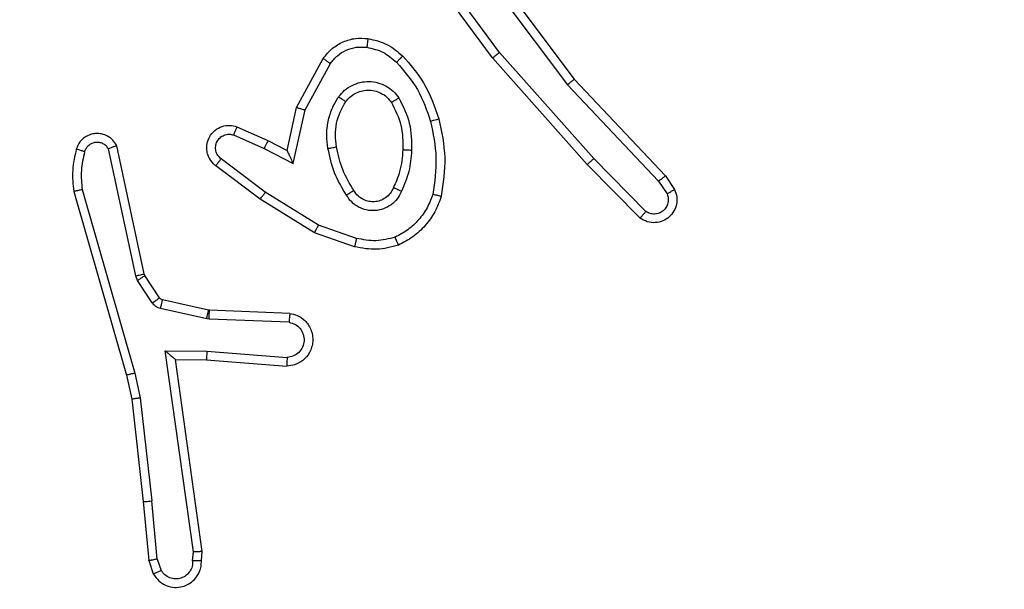
# Model space of a CAD drawing. Units: millimetres. Extents: x -505 to 5381, y 392 to 1295.
# Drawn here: x 667 to 669, y 596 to 597 of the extents above; entities that cross this region are included whole.
import ezdxf

# ---------------------------------------------------------------- set-up
doc = ezdxf.new("R2010")
doc.units = ezdxf.units.MM
doc.header["$LTSCALE"] = 50
doc.header["$PDSIZE"] = -1
doc.layers.add('VP-DIM', color=7, linetype='Continuous')
doc.layers.add('VP-EQ', color=7, linetype='Continuous', true_color=0x8a3492)
doc.dimstyles.get("Standard").update_dxf_attribs({"dimtxt": 14, "dimasz": 20, "dimexe": 20, "dimexo": 50, "dimgap": 20, "dimtad": 0, "dimdec": 0, "dimzin": 0, "dimdsep": 46, "dimtxsty": 'Standard', "dimcen": -0.09, "dimadec": 0, "dimazin": 0, "dimtfac": 1, "dimtdec": 4, "dimtofl": 0, "dimtmove": 0, "dimatfit": 3, "dimfxl": 70, "dimfxlon": 1, "dimtolj": 1, "dimtzin": 0, "dimarcsym": 0})

# ---------------------------------------------------------------- blocks, each defined once
blk = doc.blocks.new('*D632')
at = {"layer": 'Defpoints', "color": 0}
for p in [(288.0184, 907.5186), (214.4079, 588.2842), (1155.2132, 588.2842)]:
    blk.add_point(p, dxfattribs=at)
at = {"layer": 'VP-DIM', "color": 0, "lineweight": -2}
for p, q in [((1085.2132, 907.5186), (1175.2132, 907.5186)), ((1155.2132, 887.5186), (1155.2132, 784.2347)), ((1155.2132, 608.2842), (1155.2132, 711.568)), ((1085.2132, 588.2842), (1175.2132, 588.2842))]:
    blk.add_line(p, q, dxfattribs=at)
at = {"layer": 'VP-DIM', "color": 0}
for points in [[(1158.5465, 887.5186), (1151.8798, 887.5186), (1155.2132, 907.5186)], [(1151.8798, 608.2842), (1158.5465, 608.2842), (1155.2132, 588.2842)]]:
    blk.add_solid(points, dxfattribs=at)
at = {"layer": 'VP-DIM', "color": 0, "insert": (1155.2132, 747.9014), "char_height": 14, "attachment_point": 5, "rotation": 90}
blk.add_mtext('\\A1;319', dxfattribs=at)
blk = doc.blocks.new('*D633')
at = {"layer": 'Defpoints', "color": 0}
for p in [(591.3385, 1097.4773), (391.005, 391.5775), (1264.6657, 391.5775)]:
    blk.add_point(p, dxfattribs=at)
at = {"layer": 'VP-DIM', "color": 0, "lineweight": -2}
for p, q in [((1194.6657, 1097.4773), (1284.6657, 1097.4773)), ((1264.6657, 1077.4773), (1264.6657, 771.2539)), ((1264.6657, 411.5775), (1264.6657, 696.2539)), ((1194.6657, 391.5775), (1284.6657, 391.5775))]:
    blk.add_line(p, q, dxfattribs=at)
at = {"layer": 'VP-DIM', "color": 0}
for points in [[(1267.999, 1077.4773), (1261.3323, 1077.4773), (1264.6657, 1097.4773)], [(1261.3323, 411.5775), (1267.999, 411.5775), (1264.6657, 391.5775)]]:
    blk.add_solid(points, dxfattribs=at)
at = {"layer": 'VP-DIM', "color": 0, "insert": (1264.6657, 733.7539), "char_height": 14, "attachment_point": 5, "rotation": 90}
blk.add_mtext('\\A1;706', dxfattribs=at)
blk = doc.blocks.new('44')
at = {"color": 7, "linetype": 'Continuous', "lineweight": 25}
for p, q in [((7757.1726, 1263.5624), (7757.0022, 1263.7925)), ((7757.1882, 1263.5748), (7757.02, 1263.8022)), ((7757.1185, 1263.8004), (7757.3445, 1263.5006)), ((7757.1345, 1263.8124), (7757.3597, 1263.5138)), ((7757.4044, 1263.3319), (7757.1882, 1263.5748)), ((7756.7235, 1263.4488), (7756.7846, 1263.5611)), ((7756.7428, 1263.4431), (7756.8008, 1263.5492)), ((7757.3896, 1263.3185), (7757.1726, 1263.5624)), ((7757.3445, 1263.5006), (7757.5531, 1263.2798)), ((7757.3597, 1263.5138), (7757.5686, 1263.2925)), ((7756.7016, 1263.3504), (7756.7235, 1263.4488)), ((7756.7155, 1263.3203), (7756.7428, 1263.4431)), ((7756.5791, 1263.3858), (7756.6491, 1263.3549)), ((7756.5865, 1263.4047), (7756.6578, 1263.3732)), ((7756.6578, 1263.3732), (7756.7016, 1263.3504)), ((7756.3549, 1263.0632), (7756.2922, 1263.3541)), ((7756.3745, 1263.0678), (7756.3112, 1263.3613)), ((7756.6491, 1263.3549), (7756.7155, 1263.3203)), ((7756.6514, 1263.2545), (7756.5504, 1263.331)), ((7757.5106, 1263.1957), (7757.3896, 1263.3185)), ((7757.5239, 1263.2106), (7757.4044, 1263.3319)), ((7756.6397, 1263.2385), (7756.5381, 1263.3155)), ((7757.5531, 1263.2798), (7757.5724, 1263.2509)), ((7757.5686, 1263.2925), (7757.5896, 1263.2611)), ((7756.2126, 1263.2566), (7756.3333, 1262.836)), ((7756.2321, 1263.2606), (7756.3526, 1262.8406)), ((7756.7735, 1263.1792), (7756.6514, 1263.2545)), ((7756.7644, 1263.1617), (7756.6397, 1263.2385)), ((7756.8562, 1263.1298), (7756.7644, 1263.1617)), ((7756.8608, 1263.149), (7756.7735, 1263.1792)), ((7756.3592, 1263.0529), (7756.3549, 1263.0632)), ((7756.3928, 1263.0017), (7756.3592, 1263.0529)), ((7756.376, 1263.0642), (7756.3745, 1263.0678)), ((7756.4096, 1263.013), (7756.376, 1263.0642)), ((7756.5218, 1262.9849), (7756.4161, 1263.0085)), ((7756.5174, 1262.9651), (7756.4117, 1262.9886)), ((7756.5236, 1262.9847), (7756.5218, 1262.9849)), ((7756.7078, 1262.9773), (7756.5236, 1262.9847)), ((7756.5228, 1262.9644), (7756.5174, 1262.9651)), ((7756.7061, 1262.957), (7756.5228, 1262.9644)), ((7756.4225, 1262.8919), (7756.5178, 1262.8909)), ((7756.4871, 1262.4315), (7756.4225, 1262.8919)), ((7756.5178, 1262.8909), (7756.7016, 1262.8766)), ((7756.4456, 1262.872), (7756.517, 1262.8713)), ((7756.5073, 1262.4324), (7756.4456, 1262.872)), ((7756.517, 1262.8713), (7756.701, 1262.8569)), ((7756.3333, 1262.836), (7756.3456, 1262.7811)), ((7756.3526, 1262.8406), (7756.3653, 1262.784)), ((7756.3456, 1262.7811), (7756.3721, 1262.5466)), ((7756.3653, 1262.784), (7756.392, 1262.5482)), ((7756.3721, 1262.5466), (7756.3846, 1262.4113)), ((7756.4043, 1262.4151), (7756.392, 1262.5482)), ((7756.4043, 1262.4151), (7756.4134, 1262.389)), ((7756.4852, 1262.4111), (7756.4871, 1262.4315)), ((7756.5053, 1262.4113), (7756.5073, 1262.4324)), ((7756.3846, 1262.4113), (7756.3951, 1262.3814))]:
    blk.add_line(p, q, dxfattribs=at)
for points, knots in [([(7756.7846, 1263.5611), (7756.791, 1263.569), (7756.8036, 1263.5846), (7756.8296, 1263.5999), (7756.858, 1263.6083), (7756.8774, 1263.6071), (7756.887, 1263.6065)], [0, 0, 0, 0, 0.255769, 0.507726, 0.755821, 1, 1, 1, 1]), ([(7756.8008, 1263.5492), (7756.8059, 1263.5555), (7756.8159, 1263.5681), (7756.8368, 1263.5808), (7756.8602, 1263.5879), (7756.8763, 1263.5869), (7756.8844, 1263.5865)], [0, 0, 0, 0, 0.250093, 0.499988, 0.749996, 1, 1, 1, 1]), ([(7756.887, 1263.6065), (7756.887, 1263.6062), (7756.8869, 1263.6055), (7756.8863, 1263.601), (7756.8854, 1263.5943), (7756.8847, 1263.5891), (7756.8844, 1263.5865)], [0, 0, 0, 0, 0.249791, 0.500171, 0.749783, 1, 1, 1, 1]), ([(7756.887, 1263.6065), (7756.902, 1263.6031), (7756.9319, 1263.5964), (7756.9551, 1263.5764), (7756.9667, 1263.5664)], [0, 0, 0, 0, 0.5000623, 1, 1, 1, 1]), ([(7756.8844, 1263.5865), (7756.8971, 1263.5836), (7756.9227, 1263.5778), (7756.9425, 1263.5607), (7756.9525, 1263.5521)], [0, 0, 0, 0, 0.4999885, 1, 1, 1, 1]), ([(7756.9667, 1263.5664), (7756.9664, 1263.5661), (7756.966, 1263.5657), (7756.9628, 1263.5624), (7756.958, 1263.5577), (7756.9543, 1263.554), (7756.9525, 1263.5521)], [0, 0, 0, 0, 0.249698, 0.4999, 0.749853, 1, 1, 1, 1]), ([(7756.9667, 1263.5664), (7756.9839, 1263.5468), (7757.0211, 1263.5044), (7757.0397, 1263.4511), (7757.0497, 1263.4225)], [0, 0, 0, 0, 0.4629091, 1, 1, 1, 1]), ([(7757.1726, 1263.5624), (7757.1727, 1263.5625), (7757.1731, 1263.5627), (7757.1754, 1263.5645), (7757.1783, 1263.5668), (7757.1811, 1263.5691), (7757.1845, 1263.5718), (7757.187, 1263.5738), (7757.1882, 1263.5748)], [0, 0, 0, 0, 0.199191, 0.431396, 0.560167, 0.698121, 0.844851, 1, 1, 1, 1]), ([(7756.7846, 1263.5611), (7756.7848, 1263.5609), (7756.7853, 1263.5606), (7756.7882, 1263.5584), (7756.7914, 1263.556), (7756.7943, 1263.5539), (7756.7975, 1263.5516), (7756.7997, 1263.55), (7756.8008, 1263.5492)], [0, 0, 0, 0, 0.2364676, 0.4807897, 0.606977, 0.7358058, 0.8667186, 1, 1, 1, 1]), ([(7756.9525, 1263.5521), (7756.9698, 1263.5321), (7757.0046, 1263.4922), (7757.0219, 1263.4421), (7757.0305, 1263.417)], [0, 0, 0, 0, 0.5, 1, 1, 1, 1]), ([(7756.8198, 1263.4733), (7756.8242, 1263.4785), (7756.8329, 1263.4889), (7756.8501, 1263.4999), (7756.8692, 1263.5069), (7756.8896, 1263.509), (7756.9098, 1263.5061), (7756.9287, 1263.4985), (7756.9455, 1263.4867), (7756.9537, 1263.476), (7756.9578, 1263.4706)], [0, 0, 0, 0, 0.124969, 0.250026, 0.374972, 0.499867, 0.624994, 0.750067, 0.875019, 1, 1, 1, 1]), ([(7757.3597, 1263.5138), (7757.3596, 1263.5136), (7757.3593, 1263.5133), (7757.357, 1263.5114), (7757.3543, 1263.5089), (7757.3515, 1263.5066), (7757.3482, 1263.5037), (7757.3458, 1263.5017), (7757.3445, 1263.5006)], [0, 0, 0, 0, 0.198895, 0.430797, 0.560131, 0.698142, 0.84468, 1, 1, 1, 1]), ([(7756.8361, 1263.4621), (7756.8392, 1263.4657), (7756.8453, 1263.4731), (7756.8575, 1263.4814), (7756.8714, 1263.4869), (7756.8866, 1263.489), (7756.9021, 1263.4875), (7756.9171, 1263.482), (7756.9308, 1263.473), (7756.9375, 1263.4644), (7756.9409, 1263.4601)], [0, 0, 0, 0, 0.115925, 0.234393, 0.355548, 0.479202, 0.605494, 0.734417, 0.865884, 1, 1, 1, 1]), ([(7756.7954, 1263.3549), (7756.794, 1263.3652), (7756.7913, 1263.3857), (7756.7951, 1263.4167), (7756.8038, 1263.4467), (7756.8145, 1263.4645), (7756.8198, 1263.4733)], [0, 0, 0, 0, 0.249949, 0.500014, 0.75004, 1, 1, 1, 1]), ([(7756.815, 1263.3586), (7756.8138, 1263.3676), (7756.8113, 1263.3855), (7756.8145, 1263.4126), (7756.8222, 1263.4388), (7756.8315, 1263.4543), (7756.8361, 1263.4621)], [0, 0, 0, 0, 0.249989, 0.4999932, 0.7499546, 1, 1, 1, 1]), ([(7756.8198, 1263.4733), (7756.8219, 1263.4718), (7756.8262, 1263.4689), (7756.8316, 1263.4651), (7756.8353, 1263.4625), (7756.8359, 1263.4622), (7756.8361, 1263.4621)], [0, 0, 0, 0, 0.250217, 0.500419, 0.750026, 1, 1, 1, 1]), ([(7756.9578, 1263.4706), (7756.9556, 1263.4692), (7756.9512, 1263.4664), (7756.9456, 1263.463), (7756.9417, 1263.4606), (7756.9412, 1263.4602), (7756.9409, 1263.4601)], [0, 0, 0, 0, 0.250342, 0.50006, 0.749307, 1, 1, 1, 1]), ([(7756.9409, 1263.4601), (7756.9495, 1263.443), (7756.9667, 1263.4089), (7756.9669, 1263.3707), (7756.967, 1263.3516)], [0, 0, 0, 0, 0.500004, 1, 1, 1, 1]), ([(7756.9578, 1263.4706), (7756.9674, 1263.4517), (7756.9864, 1263.4139), (7756.9868, 1263.3716), (7756.987, 1263.3504)], [0, 0, 0, 0, 0.500002, 1, 1, 1, 1]), ([(7756.7235, 1263.4488), (7756.7237, 1263.4487), (7756.7242, 1263.4486), (7756.7272, 1263.4477), (7756.7308, 1263.4466), (7756.7343, 1263.4456), (7756.7383, 1263.4444), (7756.7413, 1263.4435), (7756.7428, 1263.4431)], [0, 0, 0, 0, 0.207988, 0.443253, 0.57187, 0.70737, 0.850376, 1, 1, 1, 1]), ([(7756.5381, 1263.3155), (7756.5375, 1263.316), (7756.5321, 1263.3202), (7756.5254, 1263.3282), (7756.5198, 1263.3405), (7756.5173, 1263.3525), (7756.518, 1263.3667), (7756.5236, 1263.3825), (7756.5354, 1263.3968), (7756.552, 1263.4059), (7756.5699, 1263.409), (7756.5811, 1263.4061), (7756.5865, 1263.4047)], [0, 0, 0, 0, 0.0149072, 0.1411287, 0.2106687, 0.2937673, 0.3904242, 0.5006151, 0.6354805, 0.7636332, 0.8852013, 1, 1, 1, 1]), ([(7757.0497, 1263.4225), (7757.0494, 1263.4224), (7757.0488, 1263.4221), (7757.0444, 1263.4209), (7757.0381, 1263.4191), (7757.033, 1263.4177), (7757.0305, 1263.417)], [0, 0, 0, 0, 0.250421, 0.500118, 0.749663, 1, 1, 1, 1]), ([(7757.0305, 1263.417), (7757.0362, 1263.3893), (7757.0477, 1263.3339), (7757.0396, 1263.2778), (7757.0356, 1263.2498)], [0, 0, 0, 0, 0.500004, 1, 1, 1, 1]), ([(7757.0497, 1263.4225), (7757.0558, 1263.3931), (7757.068, 1263.3343), (7757.0593, 1263.2749), (7757.0549, 1263.2452)], [0, 0, 0, 0, 0.4999988, 1, 1, 1, 1]), ([(7756.3112, 1263.3613), (7756.3085, 1263.3657), (7756.3032, 1263.3744), (7756.2908, 1263.3836), (7756.2768, 1263.3888), (7756.2631, 1263.3896), (7756.2501, 1263.387), (7756.2376, 1263.3809), (7756.2254, 1263.3699), (7756.2209, 1263.3591), (7756.2185, 1263.3534)], [0, 0, 0, 0, 0.128862, 0.254891, 0.378258, 0.500394, 0.595382, 0.71034, 0.845257, 1, 1, 1, 1]), ([(7756.5504, 1263.331), (7756.5477, 1263.3335), (7756.5422, 1263.3386), (7756.5379, 1263.3491), (7756.5374, 1263.3603), (7756.5407, 1263.371), (7756.5476, 1263.38), (7756.5572, 1263.3858), (7756.5683, 1263.3883), (7756.5755, 1263.3867), (7756.5791, 1263.3858)], [0, 0, 0, 0, 0.125124, 0.250277, 0.374974, 0.500033, 0.624829, 0.749997, 0.874977, 1, 1, 1, 1]), ([(7756.5865, 1263.4047), (7756.5864, 1263.4044), (7756.5862, 1263.4039), (7756.585, 1263.4007), (7756.5835, 1263.397), (7756.5822, 1263.3936), (7756.5807, 1263.3899), (7756.5797, 1263.3872), (7756.5791, 1263.3858)], [0, 0, 0, 0, 0.227904, 0.469628, 0.596473, 0.727318, 0.861908, 1, 1, 1, 1]), ([(7756.2922, 1263.3541), (7756.2905, 1263.3565), (7756.2871, 1263.3612), (7756.2798, 1263.3662), (7756.2715, 1263.3689), (7756.2627, 1263.3691), (7756.2542, 1263.3668), (7756.2468, 1263.3622), (7756.2408, 1263.3557), (7756.2386, 1263.3503), (7756.2376, 1263.3476)], [0, 0, 0, 0, 0.125089, 0.250162, 0.37519, 0.500198, 0.624999, 0.750081, 0.875032, 1, 1, 1, 1]), ([(7756.6578, 1263.3732), (7756.6577, 1263.3729), (7756.6575, 1263.3723), (7756.6556, 1263.3681), (7756.6526, 1263.362), (7756.6503, 1263.3573), (7756.6491, 1263.3549)], [0, 0, 0, 0, 0.249613, 0.500016, 0.749874, 1, 1, 1, 1]), ([(7756.2185, 1263.3534), (7756.2149, 1263.3374), (7756.2077, 1263.3055), (7756.211, 1263.2729), (7756.2126, 1263.2566)], [0, 0, 0, 0, 0.5000048, 1, 1, 1, 1]), ([(7756.2376, 1263.3476), (7756.2351, 1263.3483), (7756.2301, 1263.3498), (7756.2237, 1263.3518), (7756.2193, 1263.3531), (7756.2188, 1263.3533), (7756.2185, 1263.3534)], [0, 0, 0, 0, 0.250325, 0.500146, 0.749679, 1, 1, 1, 1]), ([(7756.2376, 1263.3476), (7756.2344, 1263.3332), (7756.2279, 1263.3045), (7756.2307, 1263.2752), (7756.2321, 1263.2606)], [0, 0, 0, 0, 0.5000016, 1, 1, 1, 1]), ([(7756.3112, 1263.3613), (7756.311, 1263.3612), (7756.3104, 1263.3609), (7756.3071, 1263.3597), (7756.3034, 1263.3583), (7756.3, 1263.3571), (7756.2962, 1263.3557), (7756.2935, 1263.3546), (7756.2922, 1263.3541)], [0, 0, 0, 0, 0.229032, 0.470926, 0.597377, 0.727748, 0.861838, 1, 1, 1, 1]), ([(7756.7016, 1263.3504), (7756.7017, 1263.3502), (7756.7018, 1263.3499), (7756.7029, 1263.3475), (7756.7045, 1263.3439), (7756.707, 1263.3386), (7756.7106, 1263.3306), (7756.7137, 1263.3242), (7756.7155, 1263.3203)], [0, 0, 0, 0, 0.101539, 0.214745, 0.344941, 0.496248, 0.698382, 1, 1, 1, 1]), ([(7756.7954, 1263.3549), (7756.7979, 1263.3554), (7756.8031, 1263.3563), (7756.8096, 1263.3575), (7756.8141, 1263.3584), (7756.8147, 1263.3585), (7756.815, 1263.3586)], [0, 0, 0, 0, 0.250085, 0.500164, 0.749713, 1, 1, 1, 1]), ([(7756.8377, 1263.2479), (7756.8277, 1263.2646), (7756.8076, 1263.2979), (7756.7995, 1263.3359), (7756.7954, 1263.3549)], [0, 0, 0, 0, 0.499985, 1, 1, 1, 1]), ([(7756.8547, 1263.2587), (7756.8452, 1263.2743), (7756.8264, 1263.3053), (7756.8188, 1263.3408), (7756.815, 1263.3586)], [0, 0, 0, 0, 0.499993, 1, 1, 1, 1]), ([(7756.967, 1263.3516), (7756.9655, 1263.3348), (7756.9629, 1263.3048), (7756.9507, 1263.2773), (7756.9454, 1263.2652)], [0, 0, 0, 0, 0.558765, 1, 1, 1, 1]), ([(7756.987, 1263.3504), (7756.9857, 1263.3342), (7756.983, 1263.3017), (7756.9702, 1263.2718), (7756.9637, 1263.2568)], [0, 0, 0, 0, 0.500008, 1, 1, 1, 1]), ([(7756.987, 1263.3504), (7756.9853, 1263.3505), (7756.9818, 1263.3506), (7756.9772, 1263.3509), (7756.9735, 1263.3511), (7756.9701, 1263.3513), (7756.9675, 1263.3515), (7756.9671, 1263.3516), (7756.967, 1263.3516)], [0, 0, 0, 0, 0.169238, 0.325849, 0.469755, 0.601138, 0.825827, 1, 1, 1, 1]), ([(7756.5381, 1263.3155), (7756.5381, 1263.3156), (7756.5383, 1263.3157), (7756.5392, 1263.3168), (7756.5405, 1263.3184), (7756.5426, 1263.3211), (7756.546, 1263.3253), (7756.549, 1263.3292), (7756.5504, 1263.331)], [0, 0, 0, 0, 0.139695, 0.275568, 0.407039, 0.533852, 0.774968, 1, 1, 1, 1]), ([(7757.3896, 1263.3185), (7757.3898, 1263.3186), (7757.3902, 1263.3189), (7757.3927, 1263.3211), (7757.3955, 1263.3236), (7757.3981, 1263.326), (7757.4012, 1263.3288), (7757.4033, 1263.3308), (7757.4044, 1263.3319)], [0, 0, 0, 0, 0.217843, 0.456383, 0.583942, 0.717387, 0.856165, 1, 1, 1, 1]), ([(7757.5686, 1263.2925), (7757.5685, 1263.2924), (7757.5682, 1263.292), (7757.5659, 1263.2901), (7757.5631, 1263.2878), (7757.5602, 1263.2854), (7757.5568, 1263.2828), (7757.5544, 1263.2808), (7757.5531, 1263.2798)], [0, 0, 0, 0, 0.19828, 0.430368, 0.559945, 0.697495, 0.844661, 1, 1, 1, 1]), ([(7756.2321, 1263.2606), (7756.2306, 1263.2602), (7756.2275, 1263.2596), (7756.2234, 1263.2587), (7756.2198, 1263.2579), (7756.2163, 1263.2572), (7756.2133, 1263.2566), (7756.2128, 1263.2566), (7756.2126, 1263.2566)], [0, 0, 0, 0, 0.151921, 0.296441, 0.43329, 0.562027, 0.796093, 1, 1, 1, 1]), ([(7756.6397, 1263.2385), (7756.64, 1263.2387), (7756.6404, 1263.2392), (7756.6431, 1263.2428), (7756.6469, 1263.2482), (7756.6499, 1263.2524), (7756.6514, 1263.2545)], [0, 0, 0, 0, 0.250256, 0.499972, 0.749868, 1, 1, 1, 1]), ([(7756.8547, 1263.2587), (7756.8546, 1263.2587), (7756.8544, 1263.2585), (7756.8529, 1263.2574), (7756.8503, 1263.2558), (7756.8471, 1263.2538), (7756.8428, 1263.2511), (7756.8395, 1263.249), (7756.8377, 1263.2479)], [0, 0, 0, 0, 0.125223, 0.33314, 0.468533, 0.624941, 0.802112, 1, 1, 1, 1]), ([(7756.9637, 1263.2568), (7756.9608, 1263.2509), (7756.955, 1263.2392), (7756.9405, 1263.2254), (7756.923, 1263.2159), (7756.9036, 1263.2118), (7756.8838, 1263.2132), (7756.8652, 1263.22), (7756.8489, 1263.2316), (7756.8414, 1263.2425), (7756.8377, 1263.2479)], [0, 0, 0, 0, 0.124941, 0.249938, 0.374977, 0.499995, 0.625014, 0.749875, 0.874915, 1, 1, 1, 1]), ([(7756.9454, 1263.2652), (7756.9432, 1263.2606), (7756.9388, 1263.2516), (7756.9279, 1263.2415), (7756.9153, 1263.2351), (7756.9021, 1263.2324), (7756.8889, 1263.2332), (7756.876, 1263.2375), (7756.8635, 1263.2458), (7756.8577, 1263.2543), (7756.8547, 1263.2587)], [0, 0, 0, 0, 0.133362, 0.261587, 0.384582, 0.502639, 0.612254, 0.730116, 0.859448, 1, 1, 1, 1]), ([(7756.9637, 1263.2568), (7756.9618, 1263.2577), (7756.9582, 1263.2593), (7756.9535, 1263.2613), (7756.9501, 1263.2629), (7756.9473, 1263.2642), (7756.9456, 1263.265), (7756.9454, 1263.2652), (7756.9454, 1263.2652)], [0, 0, 0, 0, 0.198242, 0.376214, 0.532407, 0.667675, 0.875818, 1, 1, 1, 1]), ([(7757.0356, 1263.2498), (7757.0316, 1263.2393), (7757.0237, 1263.2183), (7757.0037, 1263.191), (7756.9792, 1263.1676), (7756.9594, 1263.1571), (7756.9495, 1263.1518)], [0, 0, 0, 0, 0.2499359, 0.4999714, 0.7500249, 1, 1, 1, 1]), ([(7757.0549, 1263.2452), (7757.0547, 1263.2452), (7757.0541, 1263.2453), (7757.0509, 1263.246), (7757.0472, 1263.2469), (7757.0438, 1263.2477), (7757.0398, 1263.2487), (7757.037, 1263.2495), (7757.0356, 1263.2498)], [0, 0, 0, 0, 0.22176, 0.461931, 0.589005, 0.72155, 0.858358, 1, 1, 1, 1]), ([(7757.5896, 1263.2611), (7757.5917, 1263.2553), (7757.5958, 1263.2444), (7757.5948, 1263.227), (7757.589, 1263.2112), (7757.5781, 1263.1976), (7757.563, 1263.1881), (7757.5453, 1263.1841), (7757.5266, 1263.186), (7757.5159, 1263.1924), (7757.5106, 1263.1957)], [0, 0, 0, 0, 0.1307398, 0.2450576, 0.3641107, 0.4858742, 0.6103136, 0.7375133, 0.8673996, 1, 1, 1, 1]), ([(7757.5724, 1263.2509), (7757.5735, 1263.2475), (7757.5758, 1263.2408), (7757.575, 1263.2299), (7757.5709, 1263.22), (7757.5639, 1263.2118), (7757.5546, 1263.2063), (7757.544, 1263.2042), (7757.5332, 1263.2053), (7757.527, 1263.2088), (7757.5239, 1263.2106)], [0, 0, 0, 0, 0.1251235, 0.2501879, 0.3749913, 0.5000461, 0.6249192, 0.7499787, 0.8750444, 1, 1, 1, 1]), ([(7757.5896, 1263.2611), (7757.5895, 1263.261), (7757.5894, 1263.2609), (7757.5882, 1263.2601), (7757.5864, 1263.259), (7757.5834, 1263.2572), (7757.5787, 1263.2545), (7757.5744, 1263.252), (7757.5724, 1263.2509)], [0, 0, 0, 0, 0.138225, 0.272011, 0.402746, 0.52965, 0.771747, 1, 1, 1, 1]), ([(7757.0549, 1263.2452), (7757.0505, 1263.2331), (7757.0416, 1263.2091), (7757.0189, 1263.1778), (7756.9908, 1263.1513), (7756.9681, 1263.1394), (7756.9568, 1263.1335)], [0, 0, 0, 0, 0.249993, 0.500024, 0.75001, 1, 1, 1, 1]), ([(7757.5106, 1263.1957), (7757.5108, 1263.1958), (7757.5112, 1263.1962), (7757.5135, 1263.1987), (7757.5161, 1263.2016), (7757.5185, 1263.2043), (7757.5211, 1263.2073), (7757.523, 1263.2095), (7757.5239, 1263.2106)], [0, 0, 0, 0, 0.22668, 0.468674, 0.595461, 0.72635, 0.861127, 1, 1, 1, 1]), ([(7756.7644, 1263.1617), (7756.7646, 1263.162), (7756.7649, 1263.1625), (7756.767, 1263.1665), (7756.77, 1263.1723), (7756.7723, 1263.1769), (7756.7735, 1263.1792)], [0, 0, 0, 0, 0.24995, 0.499721, 0.749483, 1, 1, 1, 1]), ([(7756.8608, 1263.149), (7756.8604, 1263.1476), (7756.8598, 1263.1448), (7756.8589, 1263.1408), (7756.858, 1263.1374), (7756.8572, 1263.1337), (7756.8564, 1263.1305), (7756.8563, 1263.13), (7756.8562, 1263.1298)], [0, 0, 0, 0, 0.141024, 0.277593, 0.409496, 0.536522, 0.777407, 1, 1, 1, 1]), ([(7756.9495, 1263.1518), (7756.9348, 1263.148), (7756.9054, 1263.1405), (7756.8757, 1263.1462), (7756.8608, 1263.149)], [0, 0, 0, 0, 0.499989, 1, 1, 1, 1]), ([(7756.9568, 1263.1335), (7756.9567, 1263.1336), (7756.9565, 1263.134), (7756.9555, 1263.1366), (7756.9541, 1263.1399), (7756.9528, 1263.1432), (7756.9512, 1263.1473), (7756.9501, 1263.1503), (7756.9495, 1263.1518)], [0, 0, 0, 0, 0.192916, 0.423324, 0.553085, 0.692167, 0.841317, 1, 1, 1, 1]), ([(7756.9568, 1263.1335), (7756.9403, 1263.1291), (7756.9071, 1263.1203), (7756.8733, 1263.1266), (7756.8562, 1263.1298)], [0, 0, 0, 0, 0.495025, 1, 1, 1, 1]), ([(7756.3549, 1263.0632), (7756.3575, 1263.0638), (7756.3626, 1263.0649), (7756.3691, 1263.0664), (7756.3736, 1263.0675), (7756.3742, 1263.0677), (7756.3745, 1263.0678)], [0, 0, 0, 0, 0.250011, 0.500049, 0.749932, 1, 1, 1, 1]), ([(7756.3592, 1263.0529), (7756.3617, 1263.0546), (7756.3666, 1263.0578), (7756.3722, 1263.0615), (7756.3754, 1263.0638), (7756.3758, 1263.0641), (7756.376, 1263.0642)], [0, 0, 0, 0, 0.279946, 0.559055, 0.779451, 1, 1, 1, 1]), ([(7756.3928, 1263.0017), (7756.3953, 1263.0033), (7756.4002, 1263.0065), (7756.4058, 1263.0103), (7756.409, 1263.0125), (7756.4094, 1263.0128), (7756.4096, 1263.013)], [0, 0, 0, 0, 0.2799317, 0.5590634, 0.7794679, 1, 1, 1, 1]), ([(7756.4117, 1262.9886), (7756.4098, 1262.9892), (7756.406, 1262.9902), (7756.4009, 1262.9932), (7756.3963, 1262.9969), (7756.394, 1263.0001), (7756.3928, 1263.0017)], [0, 0, 0, 0, 0.250098, 0.500215, 0.750197, 1, 1, 1, 1]), ([(7756.4161, 1263.0085), (7756.4148, 1263.0089), (7756.4122, 1263.0098), (7756.4105, 1263.0119), (7756.4096, 1263.013)], [0, 0, 0, 0, 0.483815, 1, 1, 1, 1]), ([(7756.4117, 1262.9886), (7756.4123, 1262.9915), (7756.4136, 1262.9973), (7756.4151, 1263.0039), (7756.4159, 1263.0078), (7756.416, 1263.0082), (7756.4161, 1263.0085)], [0, 0, 0, 0, 0.279986, 0.559301, 0.779381, 1, 1, 1, 1]), ([(7756.5174, 1262.9651), (7756.5181, 1262.968), (7756.5193, 1262.9737), (7756.5208, 1262.9803), (7756.5216, 1262.9842), (7756.5217, 1262.9847), (7756.5218, 1262.9849)], [0, 0, 0, 0, 0.279926, 0.558763, 0.779433, 1, 1, 1, 1]), ([(7756.5228, 1262.9644), (7756.5229, 1262.9673), (7756.5232, 1262.9733), (7756.5235, 1262.98), (7756.5236, 1262.9839), (7756.5236, 1262.9844), (7756.5236, 1262.9847)], [0, 0, 0, 0, 0.279995, 0.559356, 0.779406, 1, 1, 1, 1]), ([(7756.7078, 1262.9773), (7756.7136, 1262.9761), (7756.7262, 1262.9734), (7756.7405, 1262.9634), (7756.7504, 1262.9518), (7756.7565, 1262.9405), (7756.7603, 1262.9273), (7756.761, 1262.9133), (7756.7585, 1262.8998), (7756.7519, 1262.8842), (7756.739, 1262.8694), (7756.7202, 1262.8589), (7756.7071, 1262.8576), (7756.701, 1262.8569)], [0, 0, 0, 0, 0.0969665, 0.2134703, 0.279258, 0.3499654, 0.4256022, 0.5048714, 0.580467, 0.6521862, 0.7834309, 0.8993809, 1, 1, 1, 1]), ([(7756.7061, 1262.957), (7756.711, 1262.9558), (7756.7207, 1262.9532), (7756.7322, 1262.9431), (7756.7395, 1262.9298), (7756.7415, 1262.9147), (7756.7378, 1262.8999), (7756.7291, 1262.8875), (7756.7165, 1262.8788), (7756.7065, 1262.8773), (7756.7016, 1262.8766)], [0, 0, 0, 0, 0.124997, 0.249993, 0.37491, 0.499961, 0.624942, 0.749933, 0.874872, 1, 1, 1, 1]), ([(7756.7078, 1262.9773), (7756.7078, 1262.9772), (7756.7078, 1262.977), (7756.7077, 1262.9757), (7756.7076, 1262.9737), (7756.7073, 1262.9703), (7756.7068, 1262.9646), (7756.7063, 1262.9595), (7756.7061, 1262.957)], [0, 0, 0, 0, 0.131887, 0.262631, 0.390792, 0.51679, 0.762106, 1, 1, 1, 1]), ([(7756.4225, 1262.8919), (7756.4254, 1262.8892), (7756.4304, 1262.8848), (7756.4366, 1262.8795), (7756.4406, 1262.8761), (7756.4433, 1262.8738), (7756.4451, 1262.8723), (7756.4454, 1262.8721), (7756.4455, 1262.872)], [0, 0, 0, 0, 0.300703, 0.503311, 0.651166, 0.781099, 0.896227, 1, 1, 1, 1]), ([(7756.5178, 1262.8909), (7756.5177, 1262.8883), (7756.5174, 1262.8832), (7756.5171, 1262.8767), (7756.5169, 1262.8722), (7756.5169, 1262.8716), (7756.517, 1262.8713)], [0, 0, 0, 0, 0.250386, 0.500328, 0.749925, 1, 1, 1, 1]), ([(7756.7016, 1262.8766), (7756.7015, 1262.8741), (7756.7014, 1262.8691), (7756.7012, 1262.8626), (7756.7011, 1262.8589), (7756.701, 1262.8572), (7756.701, 1262.857), (7756.701, 1262.8569)], [0, 0, 0, 0, 0.238225, 0.484088, 0.736974, 0.867335, 1, 1, 1, 1]), ([(7756.3526, 1262.8406), (7756.3508, 1262.8401), (7756.3474, 1262.8393), (7756.343, 1262.8382), (7756.3394, 1262.8373), (7756.3361, 1262.8366), (7756.3337, 1262.836), (7756.3334, 1262.836), (7756.3333, 1262.836)], [0, 0, 0, 0, 0.173927, 0.334484, 0.480461, 0.611887, 0.833789, 1, 1, 1, 1]), ([(7756.3653, 1262.784), (7756.3637, 1262.7837), (7756.3606, 1262.7832), (7756.3563, 1262.7826), (7756.3527, 1262.782), (7756.3492, 1262.7815), (7756.3462, 1262.7811), (7756.3458, 1262.7811), (7756.3456, 1262.7811)], [0, 0, 0, 0, 0.155638, 0.302245, 0.440193, 0.569622, 0.80161, 1, 1, 1, 1]), ([(7756.3721, 1262.5466), (7756.3725, 1262.5465), (7756.3731, 1262.5465), (7756.3776, 1262.5468), (7756.3842, 1262.5474), (7756.3894, 1262.5479), (7756.392, 1262.5482)], [0, 0, 0, 0, 0.249756, 0.499933, 0.74999, 1, 1, 1, 1]), ([(7756.4043, 1262.4151), (7756.4027, 1262.4147), (7756.3996, 1262.4141), (7756.3954, 1262.4131), (7756.3918, 1262.4124), (7756.3882, 1262.4117), (7756.3853, 1262.4112), (7756.3848, 1262.4113), (7756.3846, 1262.4113)], [0, 0, 0, 0, 0.155864, 0.302945, 0.440708, 0.570215, 0.802365, 1, 1, 1, 1]), ([(7756.5073, 1262.4324), (7756.5071, 1262.4324), (7756.5066, 1262.4322), (7756.5036, 1262.432), (7756.4999, 1262.4318), (7756.4963, 1262.4317), (7756.4919, 1262.4316), (7756.4887, 1262.4315), (7756.4871, 1262.4315)], [0, 0, 0, 0, 0.198022, 0.430058, 0.559333, 0.697525, 0.844561, 1, 1, 1, 1]), ([(7756.3951, 1262.3814), (7756.399, 1262.3755), (7756.4066, 1262.3641), (7756.4243, 1262.3535), (7756.4434, 1262.3492), (7756.4609, 1262.351), (7756.4765, 1262.3574), (7756.4908, 1262.3683), (7756.5004, 1262.3831), (7756.505, 1262.3983), (7756.5052, 1262.4068), (7756.5053, 1262.4113)], [0, 0, 0, 0, 0.131657, 0.258866, 0.381563, 0.499845, 0.58776, 0.700358, 0.837494, 0.915649, 1, 1, 1, 1]), ([(7756.4852, 1262.4111), (7756.4851, 1262.4068), (7756.4849, 1262.3981), (7756.4792, 1262.3861), (7756.4702, 1262.3766), (7756.4584, 1262.3706), (7756.4453, 1262.369), (7756.4324, 1262.3716), (7756.421, 1262.3784), (7756.4159, 1262.3855), (7756.4134, 1262.389)], [0, 0, 0, 0, 0.125002, 0.249993, 0.3751, 0.500001, 0.625067, 0.749848, 0.874863, 1, 1, 1, 1]), ([(7756.5053, 1262.4113), (7756.5052, 1262.4112), (7756.505, 1262.4112), (7756.5036, 1262.4111), (7756.5017, 1262.4111), (7756.4982, 1262.411), (7756.4927, 1262.4111), (7756.4876, 1262.4111), (7756.4852, 1262.4111)], [0, 0, 0, 0, 0.133354, 0.264843, 0.393578, 0.519863, 0.764343, 1, 1, 1, 1]), ([(7756.3951, 1262.3814), (7756.3954, 1262.3814), (7756.3959, 1262.3815), (7756.399, 1262.3828), (7756.4025, 1262.3842), (7756.4057, 1262.3856), (7756.4094, 1262.3872), (7756.4121, 1262.3884), (7756.4134, 1262.389)], [0, 0, 0, 0, 0.222512, 0.46359, 0.590096, 0.722192, 0.858897, 1, 1, 1, 1])]:
    blk.add_open_spline(points, degree=3, knots=knots, dxfattribs=at)

msp = doc.modelspace()

# ---------------------------------------------------------------- block references
at = {"layer": 'VP-EQ'}
msp.add_blockref('44', (-7089.3926, -666.6779), dxfattribs=at)

# ---------------------------------------------------------------- dimensions: what is measured, and where the dimension line sits
at = {"layer": 'VP-DIM'}
for base, p1, p2, picture, middle in [((1264.6657, 391.5775), (591.3385, 1097.4773), (391.005, 391.5775), '*D633', (1264.6657, 733.7539)), ((1155.2132, 588.2842), (288.0184, 907.5186), (214.4079, 588.2842), '*D632', (1155.2132, 747.9014))]:
    dim = msp.add_linear_dim(base=base, p1=p1, p2=p2, angle=90, dimstyle='Standard', dxfattribs=at)
    dim.commit()
    dim.dimension.update_dxf_attribs({"geometry": picture, "text_midpoint": middle, "dimtype": 160})

doc.saveas('drawing.dxf')
